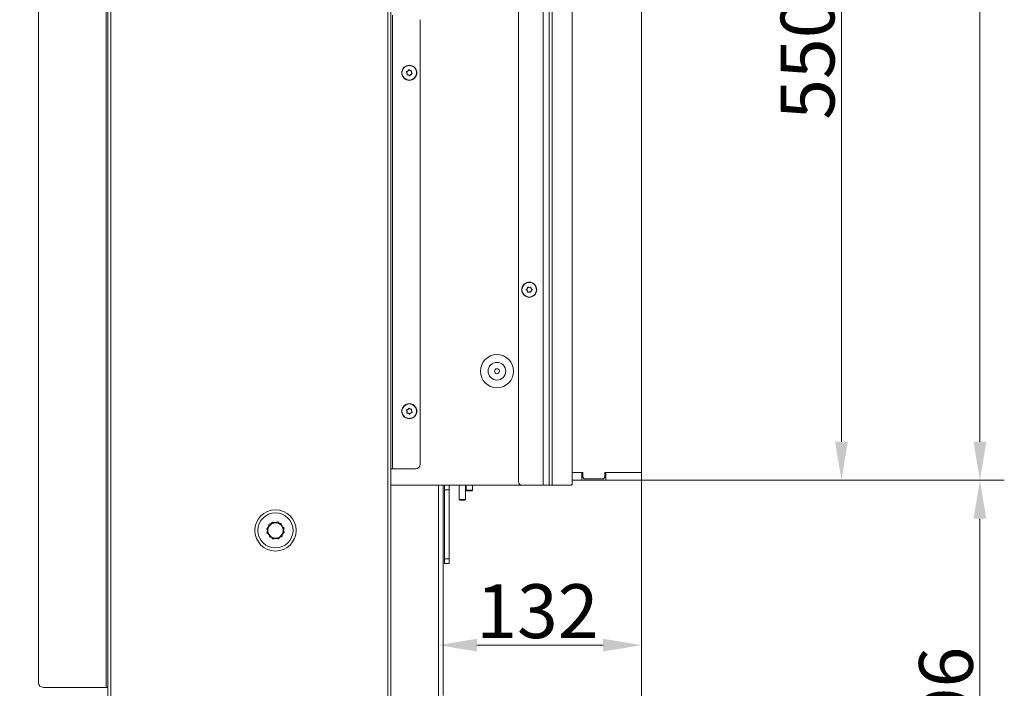
# Model space of a CAD drawing. Extents: x -1740 to 1254, y 408 to 3673.
# Drawn here: x 613 to 1254, y 2143 to 2577 of the extents above; entities that cross this region are included whole.
import ezdxf

# ---------------------------------------------------------------- set-up
doc = ezdxf.new("R2010")
doc.units = 0
doc.header["$LTSCALE"] = 5
doc.layers.add('LAYER14', color=30, linetype='Continuous')
doc.layers.add('SLD-0', color=7, linetype='Continuous')
doc.styles.add('Brunner 2014', font='arial.ttf', dxfattribs={"height": 35})
doc.dimstyles.new('Brunner 2014', dxfattribs={"dimscale": 5, "dimtxt": 35, "dimasz": 5, "dimexe": 3.175, "dimexo": 0, "dimgap": 0.762, "dimtad": 1, "dimdec": 0, "dimrnd": 1e-08, "dimtxsty": 'Brunner 2014', "dimcen": 0.09, "dimdle": 10, "dimclrd": 7, "dimclre": 7, "dimclrt": 7, "dimadec": 1, "dimazin": 2, "dimtfac": 0.666667, "dimtdec": 0, "dimtmove": 0, "dimatfit": 3, "dimldrblk": 'Filled-1', "dimfxl": 1, "dimtolj": 1, "dimlwd": 5, "dimlwe": 5, "dimarcsym": 0})

# ---------------------------------------------------------------- blocks, each defined once
blk = doc.blocks.new('*D168')
at = {"layer": 'Defpoints', "color": 0, "lineweight": 5, "transparency": 16777216}
for p in [(1017.79, 2277.87), (665.79, 1921.45), (665.79, 1797.42)]:
    blk.add_point(p, dxfattribs=at)
at = {"layer": 'SLD-0', "color": 7, "linetype": 'Continuous', "lineweight": 5, "transparency": 16777216}
for p, q in [((1017.79, 2277.87), (1017.79, 1781.54)), ((665.79, 1921.45), (665.79, 1781.54)), ((992.79, 1797.42), (690.79, 1797.42))]:
    blk.add_line(p, q, dxfattribs=at)
at = {"layer": 'SLD-0', "color": 7, "lineweight": 5, "transparency": 16777216}
for points in [[(690.79, 1801.58), (690.79, 1793.25), (665.79, 1797.42)], [(992.79, 1801.58), (992.79, 1793.25), (1017.79, 1797.42)]]:
    blk.add_solid(points, dxfattribs=at)
at = {"layer": 'SLD-0', "color": 5, "lineweight": 9, "transparency": 16777216, "insert": (782.31, 1836.99), "char_height": 35, "attachment_point": 2, "style": 'Brunner 2014'}
blk.add_mtext('\\A1;352', dxfattribs=at)
blk = doc.blocks.new('Filled-1')
at = {"color": 0}
for p, q in [((0, 0), (-1, 0.167)), ((-1, 0.167), (-1, -0.167)), ((-1, 0), (0, 0)), ((-1, -0.167), (0, 0))]:
    blk.add_line(p, q, dxfattribs=at)
at = {"color": 0, "flags": 128}
blk.add_lwpolyline([(-1, -0.167), (0, 0), (-1, 0.167), (-1, -0.167)], dxfattribs=at)
at = {"color": 0}
blk.add_solid([(-1, -0.167), (0, 0), (-1, 0.167), (-1, -0.167)], dxfattribs=at)
blk = doc.blocks.new('*D169')
at = {"layer": 'Defpoints', "color": 0, "lineweight": 5, "transparency": 16777216}
for p in [(1017.79, 2277.87), (637.29, 1994.55), (1017.79, 1735.27)]:
    blk.add_point(p, dxfattribs=at)
at = {"layer": 'SLD-0', "color": 7, "linetype": 'Continuous', "lineweight": 5, "transparency": 16777216}
for p, q in [((1017.79, 2277.87), (1017.79, 1719.4)), ((637.29, 1994.55), (637.29, 1719.4)), ((662.29, 1735.27), (992.79, 1735.27))]:
    blk.add_line(p, q, dxfattribs=at)
at = {"layer": 'SLD-0', "color": 7, "lineweight": 5, "transparency": 16777216}
for points in [[(662.29, 1739.44), (662.29, 1731.1), (637.29, 1735.27)], [(992.79, 1739.44), (992.79, 1731.1), (1017.79, 1735.27)]]:
    blk.add_solid(points, dxfattribs=at)
at = {"layer": 'SLD-0', "color": 5, "lineweight": 9, "transparency": 16777216, "insert": (779.67, 1774.84), "char_height": 35, "attachment_point": 2, "style": 'Brunner 2014'}
blk.add_mtext('\\A1;380', dxfattribs=at)
blk = doc.blocks.new('*D172')
at = {"layer": 'Defpoints', "color": 0, "lineweight": 5, "transparency": 16777216}
for p in [(475.14, 3513.25), (1237.79, 3513.25), (1017.79, 2277.87)]:
    blk.add_point(p, dxfattribs=at)
at = {"layer": 'SLD-0', "color": 7, "linetype": 'Continuous', "lineweight": 5, "transparency": 16777216}
for p, q in [((475.14, 3513.25), (1253.67, 3513.25)), ((1237.79, 2302.87), (1237.79, 3488.25)), ((1017.79, 2277.87), (1253.67, 2277.87))]:
    blk.add_line(p, q, dxfattribs=at)
at = {"layer": 'SLD-0', "color": 7, "lineweight": 5, "transparency": 16777216}
for points in [[(1233.63, 3488.25), (1241.96, 3488.25), (1237.79, 3513.25)], [(1233.63, 2302.87), (1241.96, 2302.87), (1237.79, 2277.87)]]:
    blk.add_solid(points, dxfattribs=at)
at = {"layer": 'SLD-0', "color": 7, "lineweight": 9, "transparency": 16777216, "insert": (1198.22, 2925.65), "char_height": 35, "attachment_point": 2, "rotation": 90, "style": 'Brunner 2014'}
blk.add_mtext('\\A1;1235', dxfattribs=at)
blk = doc.blocks.new('*D198')
at = {"layer": 'Defpoints', "color": 0, "lineweight": 5, "transparency": 16777216}
for p in [(1017.79, 2277.87), (1237.79, 2277.87), (870.79, 1981.95)]:
    blk.add_point(p, dxfattribs=at)
at = {"layer": 'SLD-0', "color": 7, "linetype": 'Continuous', "lineweight": 5, "transparency": 16777216}
for p, q in [((1017.79, 2277.87), (1253.67, 2277.87)), ((1237.79, 2006.95), (1237.79, 2252.87)), ((870.79, 1981.95), (1253.67, 1981.95))]:
    blk.add_line(p, q, dxfattribs=at)
at = {"layer": 'SLD-0', "color": 7, "lineweight": 5, "transparency": 16777216}
for points in [[(1233.63, 2252.87), (1241.96, 2252.87), (1237.79, 2277.87)], [(1233.63, 2006.95), (1241.96, 2006.95), (1237.79, 1981.95)]]:
    blk.add_solid(points, dxfattribs=at)
at = {"layer": 'SLD-0', "color": 7, "lineweight": 9, "transparency": 16777216, "insert": (1198.24, 2129.91), "char_height": 35, "attachment_point": 2, "rotation": 90, "style": 'Brunner 2014'}
blk.add_mtext('\\A1;296', dxfattribs=at)
blk = doc.blocks.new('*D199')
at = {"layer": 'Defpoints', "color": 0, "lineweight": 5, "transparency": 16777216}
for p in [(1017.79, 2827.87), (1147.79, 2827.87), (1017.79, 2277.87)]:
    blk.add_point(p, dxfattribs=at)
at = {"layer": 'SLD-0', "color": 7, "linetype": 'Continuous', "lineweight": 5, "transparency": 16777216}
for p, q in [((1017.79, 2827.87), (1163.67, 2827.87)), ((1147.79, 2302.87), (1147.79, 2802.87)), ((1017.79, 2277.87), (1163.67, 2277.87))]:
    blk.add_line(p, q, dxfattribs=at)
at = {"layer": 'SLD-0', "color": 7, "lineweight": 5, "transparency": 16777216}
for points in [[(1143.63, 2802.87), (1151.96, 2802.87), (1147.79, 2827.87)], [(1143.63, 2302.87), (1151.96, 2302.87), (1147.79, 2277.87)]]:
    blk.add_solid(points, dxfattribs=at)
at = {"layer": 'SLD-0', "color": 30, "lineweight": 9, "transparency": 16777216, "insert": (1108.24, 2551.88), "char_height": 35, "attachment_point": 2, "rotation": 90, "style": 'Brunner 2014'}
blk.add_mtext('\\A1;550', dxfattribs=at)
blk = doc.blocks.new('*D201')
at = {"layer": 'Defpoints', "color": 0, "lineweight": 5, "transparency": 16777216}
for p in [(1017.79, 2277.87), (885.79, 2170.67), (885.79, 2134.95)]:
    blk.add_point(p, dxfattribs=at)
at = {"layer": 'SLD-0', "color": 7, "linetype": 'Continuous', "lineweight": 5, "transparency": 16777216}
for p, q in [((1017.79, 2277.87), (1017.79, 2154.8)), ((885.79, 2134.95), (885.79, 2186.55)), ((992.79, 2170.67), (910.79, 2170.67))]:
    blk.add_line(p, q, dxfattribs=at)
at = {"layer": 'SLD-0', "color": 7, "lineweight": 5, "transparency": 16777216}
for points in [[(910.79, 2174.84), (910.79, 2166.51), (885.79, 2170.67)], [(992.79, 2174.84), (992.79, 2166.51), (1017.79, 2170.67)]]:
    blk.add_solid(points, dxfattribs=at)
at = {"layer": 'SLD-0', "color": 7, "lineweight": 9, "transparency": 16777216, "insert": (950.08, 2210.25), "char_height": 35, "attachment_point": 2, "style": 'Brunner 2014'}
blk.add_mtext('\\A1;132', dxfattribs=at)

msp = doc.modelspace()

# ---------------------------------------------------------------- linework, layer by layer
at = {"color": 7, "linetype": 'Continuous', "lineweight": 9}
for p, q in [((937.79, 2276.72), (937.79, 2826.72)), ((953.79, 2274.72), (953.79, 2828.72)), ((957.79, 2274.72), (957.79, 2828.72)), ((959.79, 2274.72), (959.79, 2828.72)), ((972.79, 2275.72), (972.79, 2827.72)), ((943.49, 2402.47), (943.49, 2402.47)), ((943.49, 2400.97), (943.49, 2400.97)), ((944.79, 2403.22), (944.79, 2403.22)), ((946.09, 2402.47), (946.09, 2402.47)), ((946.09, 2400.97), (946.09, 2400.97)), ((944.79, 2400.22), (944.79, 2400.22)), ((865.85, 2323.89), (865.85, 2323.89)), ((867.33, 2324.12), (867.33, 2324.12)), ((865.31, 2322.48), (865.31, 2322.48)), ((866.26, 2321.32), (866.26, 2321.32)), ((867.74, 2321.56), (867.74, 2321.56)), ((868.27, 2322.96), (868.27, 2322.96)), ((854.79, 2285.22), (855.79, 2285.22)), ((855.79, 2285.22), (870.79, 2285.22)), ((854.79, 2274.72), (860.79, 2274.72)), ((860.79, 2274.72), (939.79, 2274.72)), ((885.69, 2140.95), (885.69, 2274.72)), ((885.79, 2137.95), (885.79, 2274.72)), ((888.79, 2137.95), (888.79, 2274.72)), ((889.79, 2271.72), (889.79, 2274.72)), ((892.79, 2274.72), (892.79, 2271.72)), ((899.29, 2274.72), (899.29, 2265.37)), ((903.29, 2265.37), (903.29, 2274.72)), ((903.69, 2274.72), (903.69, 2271.37)), ((907.89, 2271.37), (907.89, 2274.72)), ((953.79, 2274.72), (939.79, 2274.72)), ((957.79, 2274.72), (953.79, 2274.72)), ((959.79, 2274.72), (957.79, 2274.72)), ((971.79, 2274.72), (959.79, 2274.72)), ((972.79, 2274.87), (972.32, 2274.87)), ((972.79, 2275.72), (972.79, 2274.87)), ((892.79, 2271.72), (889.79, 2271.72)), ((889.79, 2226.72), (889.79, 2271.72)), ((892.79, 2226.72), (892.79, 2271.72)), ((903.69, 2271.37), (904.19, 2270.87)), ((907.89, 2271.37), (903.69, 2271.37)), ((907.39, 2270.87), (904.19, 2270.87)), ((907.39, 2270.87), (907.89, 2271.37)), ((899.29, 2265.37), (899.79, 2264.87)), ((899.29, 2265.37), (903.29, 2265.37)), ((902.79, 2264.87), (899.79, 2264.87)), ((902.79, 2264.87), (903.29, 2265.37)), ((775.26, 2247.63), (774.12, 2246.32)), ((777.91, 2250.68), (777.02, 2249.65)), ((779.61, 2250.35), (777.91, 2250.68)), ((781.28, 2250.8), (783.32, 2248.76)), ((784.14, 2247.95), (783.58, 2249.58)), ((774.12, 2246.32), (774.57, 2245.03)), ((774.22, 2243.72), (774.96, 2246.51)), ((775.44, 2242.5), (776.01, 2240.86)), ((776.01, 2240.86), (777.34, 2240.6)), ((778.31, 2239.64), (776.26, 2241.68)), ((781.67, 2239.76), (782.57, 2240.79)), ((784.33, 2242.82), (785.46, 2244.12)), ((785.37, 2246.72), (784.62, 2243.94)), ((785.46, 2244.12), (785.02, 2245.41)), ((889.79, 2226.72), (892.79, 2226.72)), ((889.79, 2223.72), (889.79, 2226.72)), ((892.79, 2223.72), (889.79, 2223.72)), ((892.79, 2226.72), (892.79, 2223.72)), ((885.69, 2219.95), (885.79, 2219.95)), ((885.79, 2216.95), (885.69, 2216.95)), ((885.69, 2179.95), (885.79, 2179.95)), ((885.69, 2176.95), (885.79, 2176.95)), ((885.69, 2173.95), (885.79, 2173.95)), ((885.69, 2169.8), (885.79, 2169.8)), ((885.79, 2152.8), (885.69, 2151.69)), ((885.69, 2149.9), (885.79, 2149.9)), ((885.79, 2149.8), (885.69, 2149.8)), ((885.79, 2146.8), (885.69, 2146.8)), ((628.79, 2143.22), (669.79, 2143.22)), ((669.79, 2143.22), (670.79, 2143.22))]:
    msp.add_line(p, q, dxfattribs=at)
at = {"color": 0, "linetype": 'Continuous', "lineweight": 9}
for p, q in [((670.79, 2130.22), (670.79, 2735.22)), ((672.79, 2130.22), (672.79, 2735.22)), ((852.79, 2130.22), (852.79, 2735.22)), ((854.79, 2130.22), (854.79, 2735.22)), ((669.79, 2143.22), (669.79, 2722.22)), ((625.79, 2146.22), (625.79, 2719.22)), ((855.79, 2285.22), (855.79, 2580.22)), ((873.79, 2288.22), (873.79, 2577.22)), ((865.31, 2542.48), (865.31, 2542.48)), ((865.85, 2543.89), (865.85, 2543.89)), ((867.33, 2544.12), (867.33, 2544.12)), ((867.74, 2541.56), (867.74, 2541.56)), ((868.27, 2542.96), (868.27, 2542.96)), ((866.26, 2541.32), (866.26, 2541.32))]:
    msp.add_line(p, q, dxfattribs=at)
at = {"color": 1, "linetype": 'Continuous', "lineweight": 9}
for p, q in [((885.79, 2164.8), (885.69, 2164.8)), ((885.69, 2152.8), (885.79, 2152.8))]:
    msp.add_line(p, q, dxfattribs=at)
at = {"color": 0, "linetype": 'Continuous', "lineweight": 9}
for radius in [4.9, 4.76]:
    msp.add_circle((866.79, 2542.72), radius, dxfattribs=at)
at = {"color": 7, "linetype": 'Continuous', "lineweight": 9}
for centre, radius in [((944.79, 2401.72), 4.9), ((944.79, 2401.72), 4.76), ((923.79, 2348.72), 10.78), ((923.79, 2348.72), 5.73), ((923.79, 2348.72), 1.6), ((866.79, 2322.72), 4.9), ((866.79, 2322.72), 4.76), ((779.79, 2245.22), 13.41), ((779.79, 2245.22), 11.41)]:
    msp.add_circle(centre, radius, dxfattribs=at)
for centre, radius, start, end in [((870.79, 2288.22), 3, 270, 0), ((939.79, 2276.72), 2, 180, 270), ((971.79, 2275.72), 1, 270, 0), ((779.79, 2245.22), 5, 105.08874, 165.08874), ((779.79, 2245.22), 5, 45.08874, 105.08874), ((779.79, 2245.22), 5, 345.08874, 45.08874), ((779.79, 2245.22), 5, 165.08874, 225.08874), ((779.79, 2245.22), 5, 225.08874, 285.08874), ((779.79, 2245.22), 5, 285.08874, 345.08874), ((628.79, 2146.22), 3, 180, 270)]:
    msp.add_arc(centre, radius, start, end, dxfattribs=at)
at = {"color": 0, "linetype": 'Continuous', "lineweight": 9}
for points, knots in [([(865.01, 2543.22), (865, 2543.24), (864.98, 2543.28), (864.97, 2543.35), (864.99, 2543.42), (865.03, 2543.47), (865.07, 2543.51), (865.11, 2543.53), (865.13, 2543.53)], [0, 0, 0, 0, 0.173551, 0.347889, 0.518434, 0.685848, 0.853527, 1, 1, 1, 1]), ([(865.31, 2542.48), (865.27, 2542.67), (865.2, 2542.93), (865.06, 2543.15), (865.01, 2543.22)], [0, 0, 0, 0, 0.687831, 1, 1, 1, 1]), ([(865.13, 2543.53), (865.31, 2543.59), (865.56, 2543.67), (865.78, 2543.83), (865.85, 2543.89)], [0, 0, 0, 0, 0.6879474, 1, 1, 1, 1]), ([(865.47, 2541.43), (865.45, 2541.43), (865.4, 2541.43), (865.34, 2541.46), (865.29, 2541.51), (865.26, 2541.57), (865.25, 2541.63), (865.26, 2541.67), (865.26, 2541.69)], [0, 0, 0, 0, 0.173602, 0.347939, 0.518483, 0.685896, 0.853576, 1, 1, 1, 1]), ([(865.26, 2541.69), (865.3, 2541.87), (865.35, 2542.13), (865.32, 2542.4), (865.31, 2542.48)], [0, 0, 0, 0, 0.687999, 1, 1, 1, 1]), ([(865.85, 2543.89), (865.98, 2544.01), (866.18, 2544.2), (866.3, 2544.44), (866.34, 2544.51)], [0, 0, 0, 0, 0.687829, 1, 1, 1, 1]), ([(866.34, 2544.51), (866.35, 2544.53), (866.37, 2544.57), (866.43, 2544.61), (866.49, 2544.63), (866.56, 2544.63), (866.62, 2544.6), (866.65, 2544.58), (866.66, 2544.57)], [0, 0, 0, 0, 0.173655, 0.347991, 0.518533, 0.685946, 0.853626, 1, 1, 1, 1]), ([(866.66, 2544.57), (866.8, 2544.44), (867, 2544.26), (867.25, 2544.16), (867.33, 2544.12)], [0, 0, 0, 0, 0.687973, 1, 1, 1, 1]), ([(867.74, 2541.56), (867.6, 2541.43), (867.41, 2541.24), (867.28, 2541), (867.25, 2540.93)], [0, 0, 0, 0, 0.687829, 1, 1, 1, 1]), ([(867.33, 2544.12), (867.51, 2544.07), (867.77, 2543.99), (868.03, 2544.01), (868.12, 2544.01)], [0, 0, 0, 0, 0.687868, 1, 1, 1, 1]), ([(868.45, 2541.91), (868.28, 2541.85), (868.02, 2541.77), (867.81, 2541.61), (867.74, 2541.56)], [0, 0, 0, 0, 0.687947, 1, 1, 1, 1]), ([(868.12, 2544.01), (868.14, 2544.01), (868.18, 2544.01), (868.25, 2543.98), (868.29, 2543.93), (868.33, 2543.88), (868.34, 2543.81), (868.33, 2543.77), (868.32, 2543.75)], [0, 0, 0, 0, 0.173602, 0.347939, 0.518483, 0.685896, 0.853576, 1, 1, 1, 1]), ([(868.32, 2543.75), (868.29, 2543.57), (868.23, 2543.31), (868.26, 2543.04), (868.27, 2542.96)], [0, 0, 0, 0, 0.687999, 1, 1, 1, 1]), ([(868.27, 2542.96), (868.32, 2542.78), (868.38, 2542.51), (868.53, 2542.29), (868.57, 2542.22)], [0, 0, 0, 0, 0.687831, 1, 1, 1, 1]), ([(868.57, 2542.22), (868.58, 2542.2), (868.6, 2542.16), (868.61, 2542.09), (868.59, 2542.03), (868.56, 2541.97), (868.51, 2541.93), (868.47, 2541.92), (868.45, 2541.91)], [0, 0, 0, 0, 0.173551, 0.347889, 0.518434, 0.685848, 0.853527, 1, 1, 1, 1]), ([(866.26, 2541.32), (866.08, 2541.37), (865.82, 2541.45), (865.55, 2541.44), (865.47, 2541.43)], [0, 0, 0, 0, 0.687868, 1, 1, 1, 1]), ([(866.92, 2540.88), (866.78, 2541), (866.58, 2541.18), (866.33, 2541.29), (866.26, 2541.32)], [0, 0, 0, 0, 0.6879732, 1, 1, 1, 1]), ([(867.25, 2540.93), (867.24, 2540.91), (867.21, 2540.87), (867.16, 2540.83), (867.09, 2540.81), (867.02, 2540.82), (866.96, 2540.84), (866.93, 2540.87), (866.92, 2540.88)], [0, 0, 0, 0, 0.1736553, 0.3479906, 0.518533, 0.6859457, 0.8536264, 1, 1, 1, 1])]:
    msp.add_open_spline(points, degree=3, knots=knots, dxfattribs=at)
at = {"color": 7, "linetype": 'Continuous', "lineweight": 9}
for points, knots in [([(942.95, 2401.56), (942.93, 2401.57), (942.9, 2401.6), (942.87, 2401.66), (942.86, 2401.73), (942.87, 2401.79), (942.91, 2401.85), (942.94, 2401.87), (942.95, 2401.89)], [0, 0, 0, 0, 0.173551, 0.347889, 0.518434, 0.685848, 0.853527, 1, 1, 1, 1]), ([(942.95, 2401.89), (943.1, 2402), (943.3, 2402.17), (943.45, 2402.4), (943.49, 2402.47)], [0, 0, 0, 0, 0.687947, 1, 1, 1, 1]), ([(943.49, 2400.97), (943.39, 2401.13), (943.23, 2401.35), (943.02, 2401.51), (942.95, 2401.56)], [0, 0, 0, 0, 0.687831, 1, 1, 1, 1]), ([(943.49, 2402.47), (943.57, 2402.64), (943.69, 2402.89), (943.72, 2403.15), (943.73, 2403.23)], [0, 0, 0, 0, 0.687829, 1, 1, 1, 1]), ([(943.73, 2400.21), (943.7, 2400.39), (943.66, 2400.66), (943.53, 2400.9), (943.49, 2400.97)], [0, 0, 0, 0, 0.687999, 1, 1, 1, 1]), ([(943.73, 2403.23), (943.73, 2403.26), (943.74, 2403.3), (943.78, 2403.36), (943.83, 2403.4), (943.9, 2403.42), (943.96, 2403.42), (944, 2403.4), (944.01, 2403.4)], [0, 0, 0, 0, 0.173655, 0.347991, 0.518533, 0.685946, 0.853626, 1, 1, 1, 1]), ([(944.01, 2403.4), (944.19, 2403.33), (944.44, 2403.23), (944.71, 2403.22), (944.79, 2403.22)], [0, 0, 0, 0, 0.687973, 1, 1, 1, 1]), ([(944.79, 2403.22), (944.98, 2403.24), (945.25, 2403.26), (945.49, 2403.36), (945.57, 2403.4)], [0, 0, 0, 0, 0.687868, 1, 1, 1, 1]), ([(945.57, 2403.4), (945.59, 2403.41), (945.63, 2403.42), (945.7, 2403.42), (945.76, 2403.39), (945.81, 2403.35), (945.85, 2403.29), (945.85, 2403.25), (945.85, 2403.23)], [0, 0, 0, 0, 0.173602, 0.347939, 0.518483, 0.685896, 0.853576, 1, 1, 1, 1]), ([(945.85, 2403.23), (945.88, 2403.05), (945.92, 2402.79), (946.05, 2402.55), (946.09, 2402.47)], [0, 0, 0, 0, 0.687999, 1, 1, 1, 1]), ([(946.09, 2400.97), (946.01, 2400.8), (945.89, 2400.56), (945.86, 2400.29), (945.85, 2400.21)], [0, 0, 0, 0, 0.687829, 1, 1, 1, 1]), ([(946.09, 2402.47), (946.2, 2402.32), (946.35, 2402.09), (946.57, 2401.94), (946.63, 2401.89)], [0, 0, 0, 0, 0.687831, 1, 1, 1, 1]), ([(946.63, 2401.56), (946.49, 2401.44), (946.28, 2401.27), (946.14, 2401.04), (946.09, 2400.97)], [0, 0, 0, 0, 0.687947, 1, 1, 1, 1]), ([(946.63, 2401.89), (946.65, 2401.87), (946.68, 2401.84), (946.71, 2401.78), (946.72, 2401.71), (946.71, 2401.65), (946.68, 2401.59), (946.65, 2401.57), (946.63, 2401.56)], [0, 0, 0, 0, 0.173551, 0.347889, 0.518434, 0.685848, 0.853527, 1, 1, 1, 1]), ([(944.01, 2400.05), (943.99, 2400.04), (943.95, 2400.02), (943.88, 2400.03), (943.82, 2400.05), (943.77, 2400.1), (943.74, 2400.15), (943.73, 2400.19), (943.73, 2400.21)], [0, 0, 0, 0, 0.173602, 0.347939, 0.518483, 0.685896, 0.853576, 1, 1, 1, 1]), ([(944.79, 2400.22), (944.6, 2400.21), (944.33, 2400.18), (944.09, 2400.08), (944.01, 2400.05)], [0, 0, 0, 0, 0.687868, 1, 1, 1, 1]), ([(945.57, 2400.05), (945.4, 2400.11), (945.15, 2400.21), (944.88, 2400.22), (944.79, 2400.22)], [0, 0, 0, 0, 0.687973, 1, 1, 1, 1]), ([(945.85, 2400.21), (945.85, 2400.19), (945.84, 2400.14), (945.8, 2400.09), (945.75, 2400.05), (945.69, 2400.02), (945.62, 2400.02), (945.59, 2400.04), (945.57, 2400.05)], [0, 0, 0, 0, 0.173655, 0.347991, 0.518533, 0.685946, 0.853626, 1, 1, 1, 1]), ([(865.13, 2323.53), (865.31, 2323.59), (865.56, 2323.67), (865.78, 2323.83), (865.85, 2323.89)], [0, 0, 0, 0, 0.6879474, 1, 1, 1, 1]), ([(865.85, 2323.89), (865.98, 2324.01), (866.18, 2324.2), (866.3, 2324.44), (866.34, 2324.51)], [0, 0, 0, 0, 0.6878291, 1, 1, 1, 1]), ([(866.34, 2324.51), (866.35, 2324.53), (866.37, 2324.57), (866.43, 2324.61), (866.49, 2324.63), (866.56, 2324.63), (866.62, 2324.6), (866.65, 2324.58), (866.66, 2324.57)], [0, 0, 0, 0, 0.173655, 0.347991, 0.518533, 0.685946, 0.853626, 1, 1, 1, 1]), ([(866.66, 2324.57), (866.8, 2324.44), (867, 2324.26), (867.25, 2324.16), (867.33, 2324.12)], [0, 0, 0, 0, 0.6879732, 1, 1, 1, 1]), ([(867.33, 2324.12), (867.51, 2324.07), (867.77, 2323.99), (868.03, 2324.01), (868.12, 2324.01)], [0, 0, 0, 0, 0.6878685, 1, 1, 1, 1]), ([(868.12, 2324.01), (868.14, 2324.01), (868.18, 2324.01), (868.25, 2323.98), (868.29, 2323.93), (868.33, 2323.88), (868.34, 2323.81), (868.33, 2323.77), (868.32, 2323.75)], [0, 0, 0, 0, 0.173602, 0.347939, 0.518483, 0.685896, 0.853576, 1, 1, 1, 1]), ([(865.01, 2323.22), (865, 2323.24), (864.98, 2323.28), (864.97, 2323.35), (864.99, 2323.42), (865.03, 2323.47), (865.07, 2323.51), (865.11, 2323.53), (865.13, 2323.53)], [0, 0, 0, 0, 0.1735505, 0.347889, 0.5184341, 0.6858476, 0.8535271, 1, 1, 1, 1]), ([(865.31, 2322.48), (865.27, 2322.67), (865.2, 2322.93), (865.06, 2323.15), (865.01, 2323.22)], [0, 0, 0, 0, 0.6878305, 1, 1, 1, 1]), ([(865.47, 2321.43), (865.45, 2321.43), (865.4, 2321.43), (865.34, 2321.46), (865.29, 2321.51), (865.26, 2321.57), (865.25, 2321.63), (865.26, 2321.67), (865.26, 2321.69)], [0, 0, 0, 0, 0.173602, 0.347939, 0.518483, 0.685896, 0.853576, 1, 1, 1, 1]), ([(865.26, 2321.69), (865.3, 2321.87), (865.35, 2322.13), (865.32, 2322.4), (865.31, 2322.48)], [0, 0, 0, 0, 0.687999, 1, 1, 1, 1]), ([(866.26, 2321.32), (866.08, 2321.37), (865.82, 2321.45), (865.55, 2321.44), (865.47, 2321.43)], [0, 0, 0, 0, 0.687868, 1, 1, 1, 1]), ([(866.92, 2320.88), (866.78, 2321), (866.58, 2321.18), (866.33, 2321.29), (866.26, 2321.32)], [0, 0, 0, 0, 0.6879732, 1, 1, 1, 1]), ([(867.25, 2320.93), (867.24, 2320.91), (867.21, 2320.87), (867.16, 2320.83), (867.09, 2320.81), (867.02, 2320.82), (866.96, 2320.84), (866.93, 2320.87), (866.92, 2320.88)], [0, 0, 0, 0, 0.173655, 0.347991, 0.518533, 0.685946, 0.853626, 1, 1, 1, 1]), ([(867.74, 2321.56), (867.6, 2321.43), (867.41, 2321.24), (867.28, 2321), (867.25, 2320.93)], [0, 0, 0, 0, 0.687829, 1, 1, 1, 1]), ([(868.45, 2321.91), (868.28, 2321.85), (868.02, 2321.77), (867.81, 2321.61), (867.74, 2321.56)], [0, 0, 0, 0, 0.687947, 1, 1, 1, 1]), ([(868.32, 2323.75), (868.29, 2323.57), (868.23, 2323.31), (868.26, 2323.04), (868.27, 2322.96)], [0, 0, 0, 0, 0.687999, 1, 1, 1, 1]), ([(868.27, 2322.96), (868.32, 2322.78), (868.38, 2322.51), (868.53, 2322.29), (868.57, 2322.22)], [0, 0, 0, 0, 0.6878305, 1, 1, 1, 1]), ([(868.57, 2322.22), (868.58, 2322.2), (868.6, 2322.16), (868.61, 2322.09), (868.59, 2322.03), (868.56, 2321.97), (868.51, 2321.93), (868.47, 2321.92), (868.45, 2321.91)], [0, 0, 0, 0, 0.1735505, 0.347889, 0.5184341, 0.6858476, 0.8535271, 1, 1, 1, 1]), ([(774.96, 2246.51), (774.98, 2246.57), (775.23, 2247.52), (775.47, 2248.44), (775.7, 2249.3)], [0, 0, 0, 0, 0.070201, 1, 1, 1, 1]), ([(775.7, 2249.3), (775.88, 2249.35), (776.79, 2249.59), (777.73, 2249.85), (778.49, 2250.05)], [0, 0, 0, 0, 0.198275, 1, 1, 1, 1]), ([(778.49, 2250.05), (778.7, 2250.11), (779.64, 2250.36), (780.56, 2250.61), (781.28, 2250.8)], [0, 0, 0, 0, 0.221869, 1, 1, 1, 1]), ([(783.58, 2249.58), (783.34, 2249.63), (782.91, 2249.71), (782.45, 2249.8), (782.24, 2249.84)], [0, 0, 0, 0, 0.5320508, 1, 1, 1, 1]), ([(783.32, 2248.76), (783.37, 2248.71), (784.06, 2248.03), (784.74, 2247.35), (785.37, 2246.72)], [0, 0, 0, 0, 0.070201, 1, 1, 1, 1]), ([(776.26, 2241.68), (776.21, 2241.73), (775.52, 2242.42), (774.85, 2243.09), (774.22, 2243.72)], [0, 0, 0, 0, 0.070201, 1, 1, 1, 1]), ([(783.88, 2241.15), (783.17, 2240.95), (782.25, 2240.7), (781.3, 2240.45), (781.09, 2240.39)], [0, 0, 0, 0, 0.778131, 1, 1, 1, 1]), ([(784.62, 2243.94), (784.61, 2243.87), (784.35, 2242.93), (784.11, 2242), (783.88, 2241.15)], [0, 0, 0, 0, 0.0702006, 1, 1, 1, 1]), ([(781.09, 2240.39), (780.34, 2240.19), (779.39, 2239.94), (778.49, 2239.69), (778.31, 2239.64)], [0, 0, 0, 0, 0.801725, 1, 1, 1, 1]), ([(779.98, 2240.09), (780.31, 2240.03), (780.89, 2239.92), (781.44, 2239.81), (781.67, 2239.76)], [0, 0, 0, 0, 0.580355, 1, 1, 1, 1])]:
    msp.add_open_spline(points, degree=3, knots=knots, dxfattribs=at)
at = {"layer": 'LAYER14', "linetype": 'Continuous', "lineweight": 9}
for p, q in [((1017.79, 2822.87), (1017.79, 2282.87)), ((979.54, 2282.87), (972.79, 2282.87)), ((972.79, 2282.87), (979.04, 2282.87)), ((979.04, 2277.87), (979.04, 2282.87)), ((979.54, 2279.87), (979.54, 2282.87)), ((979.54, 2279.87), (980.54, 2278.87)), ((993.04, 2278.87), (994.04, 2279.87)), ((1017.79, 2282.87), (994.04, 2282.87)), ((994.04, 2282.87), (994.04, 2279.87)), ((994.54, 2277.87), (994.54, 2282.87)), ((994.54, 2282.87), (1017.79, 2282.87)), ((1017.79, 2277.87), (1017.79, 2282.87)), ((972.79, 2277.87), (979.04, 2277.87)), ((994.54, 2277.87), (979.04, 2277.87)), ((993.04, 2278.87), (980.54, 2278.87)), ((994.54, 2277.87), (1017.79, 2277.87))]:
    msp.add_line(p, q, dxfattribs=at)

# ---------------------------------------------------------------- dimensions: what is measured, and where the dimension line sits
at = {"layer": 'SLD-0', "lineweight": 9}
for base, p1, p2, picture, middle in [((1237.79, 3513.25), (1017.79, 2277.87), (475.14, 3513.25), '*D172', (1237.79, 2925.65)), ((1237.79, 2277.87), (870.79, 1981.95), (1017.79, 2277.87), '*D198', (1237.79, 2129.91))]:
    dim = msp.add_linear_dim(base=base, p1=p1, p2=p2, angle=90, dimstyle='Brunner 2014', dxfattribs=at)
    dim.commit()
    dim.dimension.update_dxf_attribs({"geometry": picture, "text_midpoint": middle, "dimtype": 160})
dim = msp.add_linear_dim(base=(1147.79, 2827.87), p1=(1017.79, 2277.87), p2=(1017.79, 2827.87), angle=90, dimstyle='Brunner 2014', override={"dimclrt": 30}, dxfattribs=at)
dim.commit()
dim.dimension.update_dxf_attribs({"geometry": '*D199', "text_midpoint": (1147.79, 2551.88), "dimtype": 160})
for base, p1, p2, picture, middle in [((1017.79176961, 1735.27082057), (637.29176961, 1994.55244808), (1017.79176961, 2277.87163857), '*D169', (779.66598529, 1735.27082057)), ((665.79, 1797.42), (1017.79, 2277.87), (665.79, 1921.45), '*D168', (782.31, 1797.42))]:
    dim = msp.add_linear_dim(base=base, p1=p1, p2=p2, dimstyle='Brunner 2014', override={"dimclrt": 5}, dxfattribs=at)
    dim.commit()
    dim.dimension.update_dxf_attribs({"geometry": picture, "text_midpoint": middle, "dimtype": 160})
dim = msp.add_linear_dim(base=(885.79, 2170.67), p1=(1017.79, 2277.87), p2=(885.79, 2134.95), dimstyle='Brunner 2014', dxfattribs=at)
dim.commit()
dim.dimension.update_dxf_attribs({"geometry": '*D201', "text_midpoint": (950.08, 2170.67), "dimtype": 160})

doc.saveas('drawing.dxf')
